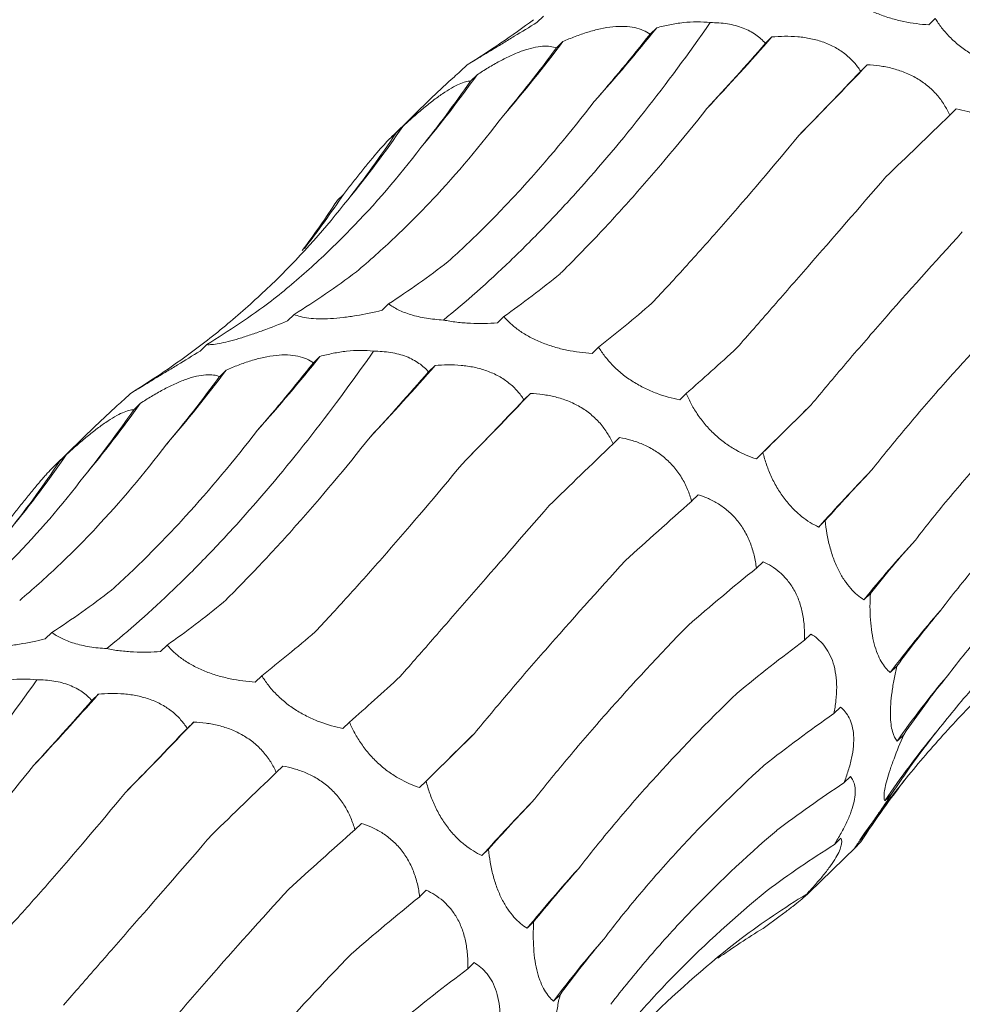
# Model space of a CAD drawing. Units: millimetres. Extents: x 250 to 14600, y 250 to 10250.
# Drawn here: x 9396 to 9429, y 4424 to 4460 of the extents above; entities that cross this region are included whole.
import ezdxf

# ---------------------------------------------------------------- set-up
doc = ezdxf.new("R2010")
doc.units = ezdxf.units.MM
doc.header["$LTSCALE"] = 50

msp = doc.modelspace()

# ---------------------------------------------------------------- linework, layer by layer
at = {"color": 7, "linetype": 'Continuous', "lineweight": 15}
for p, q in [((9414.384, 4459.677), (9414.148, 4459.447)), ((9428.505, 4459.588), (9428.269, 4459.358)), ((9418.466, 4459.253), (9418.229, 4459.022)), ((9422.614, 4458.923), (9422.382, 4458.696)), ((9415.088, 4458.758), (9414.852, 4458.527)), ((9411.634, 4457.917), (9411.398, 4457.686)), ((9426.052, 4457.92), (9425.816, 4457.69)), ((9411.991, 4457.559), (9411.758, 4457.332)), ((9410.39, 4456.764), (9408.893, 4455.303)), ((9429.259, 4456.33), (9429.025, 4456.102)), ((9409.319, 4455.702), (9409.08, 4455.468)), ((9407.178, 4453.248), (9406.947, 4453.023)), ((9408.806, 4449.304), (9408.57, 4449.073)), ((9405.4, 4448.922), (9405.164, 4448.692)), ((9412.959, 4448.847), (9412.724, 4448.617)), ((9402.25, 4447.834), (9402.014, 4447.604)), ((9416.371, 4447.745), (9416.135, 4447.515)), ((9406.332, 4447.41), (9406.095, 4447.178)), ((9402.954, 4446.914), (9402.718, 4446.684)), ((9410.48, 4447.079), (9410.248, 4446.853)), ((9399.5, 4446.073), (9399.264, 4445.843)), ((9413.918, 4446.077), (9413.682, 4445.846)), ((9419.53, 4446.073), (9419.294, 4445.843)), ((9399.857, 4445.716), (9399.624, 4445.489)), ((9398.256, 4444.921), (9396.759, 4443.459)), ((9417.125, 4444.487), (9416.891, 4444.258)), ((9397.185, 4443.858), (9396.946, 4443.625)), ((9422.293, 4443.943), (9422.057, 4443.713)), ((9419.96, 4442.421), (9419.725, 4442.191)), ((9424.537, 4441.491), (9424.301, 4441.261)), ((9422.296, 4440.011), (9422.058, 4439.779)), ((9426.166, 4438.87), (9425.931, 4438.641)), ((9396.672, 4437.461), (9396.436, 4437.23)), ((9424.022, 4437.404), (9423.791, 4437.178)), ((9400.825, 4437.004), (9400.59, 4436.774)), ((9427.118, 4436.245), (9426.882, 4436.014)), ((9404.236, 4435.902), (9404, 4435.672)), ((9398.346, 4435.236), (9398.113, 4435.009)), ((9425.088, 4434.771), (9424.848, 4434.537)), ((9401.783, 4434.233), (9401.548, 4434.003)), ((9407.396, 4434.23), (9407.16, 4434)), ((9427.365, 4433.776), (9427.129, 4433.546)), ((9404.991, 4432.644), (9404.757, 4432.415)), ((9410.159, 4432.1), (9409.923, 4431.87)), ((9425.443, 4432.265), (9425.211, 4432.038)), ((9426.918, 4431.619), (9426.682, 4431.388)), ((9407.826, 4430.577), (9407.591, 4430.348)), ((9425.104, 4430.049), (9424.868, 4429.819)), ((9425.824, 4429.911), (9425.588, 4429.68)), ((9425.621, 4429.714), (9425.824, 4429.911)), ((9412.403, 4429.648), (9412.167, 4429.417)), ((9423.957, 4428.085), (9425.624, 4429.711)), ((9410.162, 4428.168), (9409.924, 4427.936)), ((9424.109, 4428.263), (9423.872, 4428.032)), ((9414.032, 4427.027), (9413.797, 4426.797)), ((9411.888, 4425.56), (9411.657, 4425.335)), ((9414.984, 4424.402), (9414.748, 4424.171))]:
    msp.add_line(p, q, dxfattribs=at)
at = {"color": 7, "linetype": 'Continuous', "lineweight": 15, "flags": 128}
for points in [[(9422.057, 4443.713), (9422.294, 4443.948), (9422.534, 4444.185), (9422.777, 4444.426), (9423.022, 4444.669), (9423.271, 4444.914), (9423.523, 4445.162), (9423.777, 4445.413), (9424.034, 4445.666)], [(9409.923, 4431.87), (9410.16, 4432.105), (9410.4, 4432.342), (9410.643, 4432.582), (9410.888, 4432.825), (9411.137, 4433.071), (9411.388, 4433.319), (9411.643, 4433.57), (9411.9, 4433.823)]]:
    msp.add_lwpolyline(points, dxfattribs=at)
at = {"color": 7, "linetype": 'Continuous', "lineweight": 15}
for centre, radius, start, end in [((9365.988, 4501.404), 67.31, 318.26267, 321.22785), ((9340.704, 4530.918), 109.053, 316.85857, 318.68589), ((9373.857, 4489.725), 51.565, 319.2949, 323.0909), ((9256.111, 4619.967), 234.817, 315.49755, 316.36196), ((9377.368, 4482.163), 42.475, 320.1366, 324.6017), ((9378.882, 4476.482), 36.854, 320.5346, 325.6766), ((9379.248, 4471.936), 33.605, 322.1185, 326.2131), ((9353.854, 4489.561), 67.31, 318.26267, 321.22785), ((9361.723, 4477.882), 51.565, 319.2949, 323.0909), ((9328.57, 4519.075), 109.053, 316.85857, 318.68589), ((9243.977, 4608.124), 234.817, 315.49755, 316.36196), ((9365.234, 4470.32), 42.475, 320.1366, 324.6017), ((9366.748, 4464.639), 36.854, 320.5346, 325.6766), ((9488.713, 4383.185), 86.727, 136.11569, 137.96104), ((9464.51, 4407.221), 49.755, 137.5698, 140.8398), ((9457.268, 4413.288), 37.945, 138.8387, 143.2074), ((9454.393, 4414.402), 33.314, 139.8075, 144.9242), ((9316.436, 4507.231), 109.053, 316.85857, 318.68589), ((9231.843, 4596.281), 234.817, 315.49755, 316.36196), ((9453.179, 4413.477), 31.983, 140.4617, 145.9413), ((9452.82, 4411.499), 32.744, 140.7637, 145.6587), ((9476.579, 4371.342), 86.727, 136.11569, 137.96104), ((9452.376, 4395.378), 49.755, 137.5698, 140.8398), ((9445.134, 4401.445), 37.945, 138.8387, 143.2074)]:
    msp.add_arc(centre, radius, start, end, dxfattribs=at)
for centre, major_axis, ratio, start_param, end_param in [((9358.572, 4517.687), (60.442, -53.574), 0.633786, 6.095872, 6.151448), ((9410.022, 4523.279), (16.997, 78.315), 0.417067, 3.790411, 3.846192), ((9433.409, 4515.964), (35.206, 71.799), 0.269519, 3.876813, 3.931764), ((9390.541, 4524.668), (-1.29, 80.329), 0.516026, 3.681233, 3.736836), ((9452.184, 4505.42), (47.902, 63.933), 0.127703, 3.914373, 3.969991), ((9372.358, 4521.567), (-21.72, 77.576), 0.586437, 3.538321, 3.593308), ((9469.054, 4491.485), (58.561, 54.307), 0.021454, 2.303309, 2.35862), ((9356.415, 4514.118), (-42.424, 68.682), 0.625878, 3.365779, 3.422034), ((9343.539, 4502.695), (60.444, -53.572), 0.633784, 0.052876, 0.095564), ((9394.84, 4525.541), (-1.29, 80.329), 0.516027, 3.45396, 3.509582), ((9376.345, 4523.255), (-21.72, 77.577), 0.586431, 3.310423, 3.366076), ((9418.132, 4522.439), (20.098, 77.543), 0.395919, 3.57979, 3.635513), ((9359.928, 4516.579), (-42.426, 68.681), 0.625884, 3.139167, 3.194879), ((9437.743, 4515.113), (35.207, 71.799), 0.269515, 3.648856, 3.70451), ((9346.438, 4505.844), (60.442, -53.574), 0.633786, 6.095872, 6.151448), ((9456.242, 4503.9), (47.901, 63.933), 0.127704, 3.687128, 3.742798), ((9397.888, 4511.436), (16.997, 78.315), 0.417067, 3.790411, 3.846192), ((9421.275, 4504.121), (35.206, 71.799), 0.269519, 3.876813, 3.931764), ((9378.407, 4512.824), (-1.29, 80.329), 0.516026, 3.681233, 3.736836), ((9440.05, 4493.576), (47.902, 63.933), 0.127703, 3.914373, 3.969991), ((9360.224, 4509.724), (-21.72, 77.576), 0.586437, 3.538321, 3.593308), ((9472.666, 4489.425), (58.562, 54.307), 0.021454, 2.53052, 2.586185), ((9456.92, 4479.642), (58.561, 54.307), 0.021454, 2.303309, 2.35862), ((9344.281, 4502.275), (-42.424, 68.682), 0.625878, 3.365779, 3.422034), ((9486.17, 4472.477), (67.423, 42.881), 0.169378, 2.548411, 2.604022), ((9471.013, 4463.078), (67.423, 42.881), 0.169379, 2.321135, 2.376634), ((9496.052, 4453.978), (74.416, 29.363), 0.307554, 2.594973, 2.65073), ((9481.601, 4444.791), (74.416, 29.364), 0.307546, 2.367882, 2.42379), ((9382.706, 4513.698), (-1.29, 80.329), 0.516027, 3.45396, 3.509582), ((9405.997, 4510.596), (20.098, 77.543), 0.395919, 3.57979, 3.635513), ((9501.82, 4434.944), (79.031, 13.385), 0.428181, 2.673618, 2.72919), ((9425.609, 4503.27), (35.207, 71.799), 0.269515, 3.648856, 3.70451), ((9488.146, 4425.777), (79.03, 13.384), 0.428194, 2.446284, 2.500906), ((9444.108, 4492.057), (47.901, 63.933), 0.127704, 3.687128, 3.742798), ((9503.182, 4416.4), (80.193, -5.196), 0.524449, 2.786316, 2.842028), ((9409.14, 4492.278), (35.206, 71.799), 0.269519, 3.876813, 3.931764), ((9490.323, 4407.065), (80.194, -5.195), 0.524436, 2.559178, 2.615474), ((9427.916, 4481.733), (47.902, 63.933), 0.127703, 3.914373, 3.969991), ((9460.532, 4477.582), (58.562, 54.307), 0.021454, 2.53052, 2.586185), ((9500.096, 4399.363), (76.381, -25.672), 0.591864, 2.933095, 2.988749), ((9444.786, 4467.798), (58.561, 54.307), 0.021454, 2.303309, 2.35862), ((9488.041, 4389.683), (76.381, -25.673), 0.59187, 2.705863, 2.760842), ((9492.745, 4384.759), (66.341, -46.018), 0.628134, 3.106515, 3.162138), ((9474.036, 4460.633), (67.423, 42.881), 0.169378, 2.548411, 2.604022), ((9458.878, 4451.235), (67.423, 42.881), 0.169379, 2.321135, 2.376634), ((9481.443, 4374.568), (66.341, -46.018), 0.628132, 2.879261, 2.934863), ((9483.918, 4442.135), (74.416, 29.363), 0.307554, 2.594973, 2.65073), ((9470.907, 4362.555), (-50.264, 63.215), 0.632942, 6.206121, 6.261899), ((9469.467, 4432.948), (74.416, 29.364), 0.307546, 2.367882, 2.42379), ((9457.014, 4354.303), (-30.266, 74.744), 0.606381, 0.101814, 0.141246), ((9489.686, 4423.101), (79.031, 13.385), 0.428181, 2.673618, 2.72919), ((9476.012, 4413.934), (79.03, 13.384), 0.428194, 2.446284, 2.500906)]:
    msp.add_ellipse(centre, major_axis=major_axis, ratio=ratio, start_param=start_param, end_param=end_param, dxfattribs=at)
for points, knots in [([(9428.269, 4459.358), (9427.976, 4459.378), (9427.671, 4459.416), (9427.214, 4459.511), (9427.061, 4459.549), (9426.752, 4459.64), (9426.6, 4459.693), (9426.307, 4459.811), (9426.164, 4459.878), (9425.896, 4460.022), (9425.772, 4460.099), (9425.542, 4460.26), (9425.436, 4460.345), (9425.25, 4460.516), (9425.167, 4460.602), (9425.093, 4460.69)], [0, 0, 0, 0, 0.25, 0.25, 0.375, 0.375, 0.5, 0.5, 0.625, 0.625, 0.75, 0.75, 0.875, 0.875, 1, 1, 1, 1]), ([(9410.782, 4448.721), (9411.577, 4449.365), (9412.379, 4450.073), (9413.589, 4451.236), (9413.994, 4451.64), (9414.806, 4452.482), (9415.212, 4452.918), (9417.233, 4455.169), (9418.828, 4457.194), (9420.395, 4459.439)], [0, 0, 0, 0, 0.25, 0.25, 0.375, 0.375, 0.5, 0.5, 1, 1, 1, 1]), ([(9414.148, 4459.447), (9413.878, 4459.279), (9413.602, 4459.11), (9413.202, 4458.866), (9413.07, 4458.786), (9412.81, 4458.628), (9412.686, 4458.553), (9412.451, 4458.41), (9412.34, 4458.343), (9412.14, 4458.222), (9412.052, 4458.168), (9411.895, 4458.073), (9411.828, 4458.032), (9411.716, 4457.965), (9411.671, 4457.938), (9411.634, 4457.917)], [0, 0, 0, 0, 0.25, 0.25, 0.375, 0.375, 0.5, 0.5, 0.625, 0.625, 0.75, 0.75, 0.875, 0.875, 1, 1, 1, 1]), ([(9415.088, 4458.758), (9415.231, 4458.821), (9415.377, 4458.882), (9415.675, 4458.996), (9415.828, 4459.05), (9416.132, 4459.143), (9416.284, 4459.184), (9416.589, 4459.25), (9416.739, 4459.275), (9417.028, 4459.304), (9417.168, 4459.309), (9417.435, 4459.299), (9417.558, 4459.284), (9417.785, 4459.235), (9417.889, 4459.202), (9418.075, 4459.121), (9418.156, 4459.074), (9418.229, 4459.022)], [0, 0, 0, 0, 0.125, 0.125, 0.25, 0.25, 0.375, 0.375, 0.5, 0.5, 0.625, 0.625, 0.75, 0.75, 0.875, 0.875, 1, 1, 1, 1]), ([(9418.466, 4459.253), (9418.62, 4459.294), (9418.777, 4459.332), (9419.099, 4459.396), (9419.264, 4459.422), (9419.755, 4459.476), (9420.089, 4459.479), (9420.395, 4459.439)], [0, 0, 0, 0, 0.25, 0.25, 0.5, 0.5, 1, 1, 1, 1]), ([(9420.395, 4459.439), (9420.605, 4459.44), (9420.812, 4459.427), (9421.214, 4459.363), (9421.405, 4459.312), (9421.746, 4459.179), (9421.9, 4459.097), (9422.17, 4458.91), (9422.284, 4458.806), (9422.382, 4458.696)], [0, 0, 0, 0, 0.25, 0.25, 0.5, 0.5, 0.75, 0.75, 1, 1, 1, 1]), ([(9431.428, 4457.686), (9431.157, 4457.74), (9430.875, 4457.817), (9430.453, 4457.976), (9430.312, 4458.037), (9430.027, 4458.177), (9429.887, 4458.255), (9429.617, 4458.425), (9429.485, 4458.519), (9429.239, 4458.716), (9429.125, 4458.82), (9428.914, 4459.034), (9428.818, 4459.146), (9428.647, 4459.366), (9428.572, 4459.477), (9428.505, 4459.588)], [0, 0, 0, 0, 0.25, 0.25, 0.375, 0.375, 0.5, 0.5, 0.625, 0.625, 0.75, 0.75, 0.875, 0.875, 1, 1, 1, 1]), ([(9422.614, 4458.923), (9422.765, 4458.937), (9422.918, 4458.945), (9423.231, 4458.949), (9423.391, 4458.943), (9423.707, 4458.915), (9423.866, 4458.893), (9424.181, 4458.827), (9424.335, 4458.784), (9424.63, 4458.678), (9424.773, 4458.614), (9425.041, 4458.465), (9425.164, 4458.382), (9425.388, 4458.202), (9425.49, 4458.104), (9425.67, 4457.902), (9425.747, 4457.797), (9425.816, 4457.69)], [0, 0, 0, 0, 0.125, 0.125, 0.25, 0.25, 0.375, 0.375, 0.5, 0.5, 0.625, 0.625, 0.75, 0.75, 0.875, 0.875, 1, 1, 1, 1]), ([(9411.991, 4457.559), (9412.122, 4457.645), (9412.256, 4457.73), (9412.53, 4457.894), (9412.67, 4457.975), (9412.948, 4458.124), (9413.087, 4458.194), (9413.366, 4458.321), (9413.503, 4458.377), (9413.766, 4458.47), (9413.894, 4458.508), (9414.136, 4458.564), (9414.248, 4458.581), (9414.453, 4458.595), (9414.547, 4458.593), (9414.714, 4458.571), (9414.787, 4458.553), (9414.852, 4458.527)], [0, 0, 0, 0, 0.125, 0.125, 0.25, 0.25, 0.375, 0.375, 0.5, 0.5, 0.625, 0.625, 0.75, 0.75, 0.875, 0.875, 1, 1, 1, 1]), ([(9426.052, 4457.92), (9426.197, 4457.913), (9426.345, 4457.9), (9426.646, 4457.859), (9426.799, 4457.83), (9427.101, 4457.753), (9427.251, 4457.705), (9427.549, 4457.587), (9427.693, 4457.518), (9427.968, 4457.358), (9428.1, 4457.267), (9428.345, 4457.065), (9428.456, 4456.956), (9428.657, 4456.726), (9428.747, 4456.604), (9428.902, 4456.356), (9428.968, 4456.229), (9429.025, 4456.102)], [0, 0, 0, 0, 0.125, 0.125, 0.25, 0.25, 0.375, 0.375, 0.5, 0.5, 0.625, 0.625, 0.75, 0.75, 0.875, 0.875, 1, 1, 1, 1]), ([(9411.398, 4457.686), (9411.319, 4457.617), (9410.972, 4457.313), (9410.645, 4457.002), (9410.391, 4456.762)], [0, 0, 0, 0, 0.226771, 1, 1, 1, 1]), ([(9409.319, 4455.702), (9409.435, 4455.808), (9409.552, 4455.914), (9409.791, 4456.125), (9409.913, 4456.23), (9410.155, 4456.431), (9410.276, 4456.528), (9410.516, 4456.712), (9410.633, 4456.797), (9410.858, 4456.951), (9410.966, 4457.019), (9411.17, 4457.137), (9411.263, 4457.185), (9411.434, 4457.26), (9411.512, 4457.287), (9411.648, 4457.323), (9411.707, 4457.331), (9411.758, 4457.332)], [0, 0, 0, 0, 0.125, 0.125, 0.25, 0.25, 0.375, 0.375, 0.5, 0.5, 0.625, 0.625, 0.75, 0.75, 0.875, 0.875, 1, 1, 1, 1]), ([(9410.956, 4450.829), (9411.403, 4451.234), (9411.849, 4451.658), (9412.739, 4452.546), (9413.184, 4453.012), (9414.505, 4454.46), (9415.369, 4455.494), (9416.215, 4456.595)], [0, 0, 0, 0, 0.25, 0.25, 0.5, 0.5, 1, 1, 1, 1]), ([(9407.647, 4450.461), (9408.114, 4450.854), (9408.576, 4451.267), (9409.489, 4452.134), (9409.942, 4452.589), (9411.273, 4454.004), (9412.127, 4455.017), (9412.947, 4456.096)], [0, 0, 0, 0, 0.25, 0.25, 0.5, 0.5, 1, 1, 1, 1]), ([(9414.991, 4450.392), (9415.42, 4450.817), (9415.853, 4451.26), (9416.728, 4452.185), (9417.17, 4452.668), (9418.498, 4454.163), (9419.386, 4455.224), (9420.277, 4456.347)], [0, 0, 0, 0, 0.25, 0.25, 0.5, 0.5, 1, 1, 1, 1]), ([(9429.259, 4456.33), (9429.395, 4456.306), (9429.533, 4456.275), (9429.81, 4456.196), (9429.951, 4456.146), (9430.226, 4456.029), (9430.362, 4455.96), (9430.629, 4455.799), (9430.757, 4455.707), (9430.998, 4455.504), (9431.112, 4455.391), (9431.322, 4455.146), (9431.414, 4455.016), (9431.579, 4454.746), (9431.65, 4454.605), (9431.77, 4454.321), (9431.819, 4454.178), (9431.859, 4454.034)], [0, 0, 0, 0, 0.125, 0.125, 0.25, 0.25, 0.375, 0.375, 0.5, 0.5, 0.625, 0.625, 0.75, 0.75, 0.875, 0.875, 1, 1, 1, 1]), ([(9407.178, 4453.248), (9407.274, 4453.372), (9407.372, 4453.497), (9407.569, 4453.748), (9407.669, 4453.875), (9407.866, 4454.121), (9407.963, 4454.241), (9408.154, 4454.475), (9408.247, 4454.587), (9408.423, 4454.794), (9408.507, 4454.89), (9408.662, 4455.064), (9408.732, 4455.139), (9408.857, 4455.268), (9408.912, 4455.323), (9409.007, 4455.41), (9409.047, 4455.443), (9409.08, 4455.468)], [0, 0, 0, 0, 0.125, 0.125, 0.25, 0.25, 0.375, 0.375, 0.5, 0.5, 0.625, 0.625, 0.75, 0.75, 0.875, 0.875, 1, 1, 1, 1]), ([(9418.296, 4449.328), (9418.709, 4449.769), (9419.13, 4450.227), (9419.989, 4451.175), (9420.427, 4451.668), (9421.757, 4453.187), (9422.663, 4454.254), (9423.588, 4455.374)], [0, 0, 0, 0, 0.25, 0.25, 0.5, 0.5, 1, 1, 1, 1]), ([(9404.584, 4449.409), (9405.073, 4449.797), (9405.554, 4450.204), (9406.498, 4451.057), (9406.961, 4451.504), (9408.314, 4452.893), (9409.167, 4453.884), (9409.97, 4454.938)], [0, 0, 0, 0, 0.25, 0.25, 0.5, 0.5, 1, 1, 1, 1]), ([(9421.358, 4447.717), (9421.762, 4448.179), (9422.178, 4448.655), (9423.033, 4449.634), (9423.474, 4450.139), (9424.821, 4451.686), (9425.755, 4452.76), (9426.722, 4453.877)], [0, 0, 0, 0, 0.25, 0.25, 0.5, 0.5, 1, 1, 1, 1]), ([(9401.897, 4447.702), (9402.402, 4448.084), (9402.896, 4448.483), (9403.859, 4449.315), (9404.33, 4449.749), (9405.696, 4451.095), (9406.545, 4452.049), (9407.334, 4453.057)], [0, 0, 0, 0, 0.25, 0.25, 0.5, 0.5, 1, 1, 1, 1]), ([(9424.034, 4445.666), (9424.432, 4446.148), (9424.844, 4446.64), (9425.699, 4447.645), (9426.143, 4448.159), (9427.511, 4449.723), (9428.471, 4450.794), (9429.477, 4451.895)], [0, 0, 0, 0, 0.25, 0.25, 0.5, 0.5, 1, 1, 1, 1]), ([(9426.205, 4443.305), (9426.6, 4443.805), (9427.013, 4444.312), (9427.873, 4445.339), (9428.322, 4445.861), (9429.713, 4447.434), (9430.699, 4448.495), (9431.741, 4449.569)], [0, 0, 0, 0, 0.25, 0.25, 0.5, 0.5, 1, 1, 1, 1]), ([(9408.57, 4449.073), (9408.266, 4448.999), (9407.951, 4448.932), (9407.483, 4448.854), (9407.327, 4448.832), (9407.013, 4448.795), (9406.86, 4448.781), (9406.567, 4448.765), (9406.424, 4448.762), (9406.161, 4448.768), (9406.04, 4448.776), (9405.818, 4448.803), (9405.718, 4448.821), (9405.543, 4448.866), (9405.467, 4448.892), (9405.4, 4448.922)], [0, 0, 0, 0, 0.25, 0.25, 0.375, 0.375, 0.5, 0.5, 0.625, 0.625, 0.75, 0.75, 0.875, 0.875, 1, 1, 1, 1]), ([(9410.782, 4448.721), (9410.572, 4448.734), (9410.363, 4448.756), (9409.968, 4448.82), (9409.777, 4448.863), (9409.437, 4448.966), (9409.282, 4449.027), (9409.016, 4449.159), (9408.903, 4449.229), (9408.806, 4449.304)], [0, 0, 0, 0, 0.25, 0.25, 0.5, 0.5, 0.75, 0.75, 1, 1, 1, 1]), ([(9405.164, 4448.692), (9404.871, 4448.57), (9404.571, 4448.452), (9404.128, 4448.289), (9403.981, 4448.237), (9403.688, 4448.139), (9403.546, 4448.093), (9403.275, 4448.012), (9403.145, 4447.976), (9402.907, 4447.917), (9402.799, 4447.893), (9402.603, 4447.857), (9402.517, 4447.845), (9402.368, 4447.832), (9402.304, 4447.83), (9402.25, 4447.834)], [0, 0, 0, 0, 0.25, 0.25, 0.375, 0.375, 0.5, 0.5, 0.625, 0.625, 0.75, 0.75, 0.875, 0.875, 1, 1, 1, 1]), ([(9412.724, 4448.617), (9412.411, 4448.595), (9412.082, 4448.588), (9411.588, 4448.611), (9411.421, 4448.624), (9411.095, 4448.663), (9410.936, 4448.689), (9410.782, 4448.721)], [0, 0, 0, 0, 0.5, 0.5, 0.75, 0.75, 1, 1, 1, 1]), ([(9416.135, 4447.515), (9415.842, 4447.534), (9415.537, 4447.573), (9415.08, 4447.668), (9414.927, 4447.706), (9414.618, 4447.797), (9414.466, 4447.85), (9414.173, 4447.968), (9414.029, 4448.035), (9413.762, 4448.179), (9413.638, 4448.256), (9413.408, 4448.417), (9413.302, 4448.502), (9413.116, 4448.672), (9413.033, 4448.759), (9412.959, 4448.847)], [0, 0, 0, 0, 0.25, 0.25, 0.375, 0.375, 0.5, 0.5, 0.625, 0.625, 0.75, 0.75, 0.875, 0.875, 1, 1, 1, 1]), ([(9398.648, 4436.878), (9399.443, 4437.522), (9400.245, 4438.23), (9401.455, 4439.393), (9401.86, 4439.797), (9402.672, 4440.639), (9403.078, 4441.075), (9405.099, 4443.326), (9406.694, 4445.351), (9408.261, 4447.596)], [0, 0, 0, 0, 0.25, 0.25, 0.375, 0.375, 0.5, 0.5, 1, 1, 1, 1]), ([(9402.014, 4447.604), (9401.744, 4447.436), (9401.468, 4447.267), (9401.068, 4447.023), (9400.936, 4446.943), (9400.676, 4446.785), (9400.551, 4446.709), (9400.317, 4446.567), (9400.206, 4446.5), (9400.006, 4446.378), (9399.917, 4446.325), (9399.761, 4446.23), (9399.694, 4446.189), (9399.582, 4446.122), (9399.537, 4446.095), (9399.5, 4446.073)], [0, 0, 0, 0, 0.25, 0.25, 0.375, 0.375, 0.5, 0.5, 0.625, 0.625, 0.75, 0.75, 0.875, 0.875, 1, 1, 1, 1]), ([(9406.332, 4447.41), (9406.486, 4447.451), (9406.643, 4447.489), (9406.965, 4447.553), (9407.13, 4447.579), (9407.621, 4447.633), (9407.955, 4447.636), (9408.261, 4447.596)], [0, 0, 0, 0, 0.25, 0.25, 0.5, 0.5, 1, 1, 1, 1]), ([(9408.261, 4447.596), (9408.471, 4447.597), (9408.678, 4447.584), (9409.08, 4447.519), (9409.271, 4447.468), (9409.612, 4447.336), (9409.765, 4447.254), (9410.035, 4447.066), (9410.15, 4446.963), (9410.248, 4446.853)], [0, 0, 0, 0, 0.25, 0.25, 0.5, 0.5, 0.75, 0.75, 1, 1, 1, 1]), ([(9419.294, 4445.843), (9419.023, 4445.897), (9418.741, 4445.974), (9418.319, 4446.133), (9418.177, 4446.194), (9417.893, 4446.333), (9417.753, 4446.411), (9417.483, 4446.581), (9417.351, 4446.675), (9417.105, 4446.873), (9416.991, 4446.976), (9416.78, 4447.191), (9416.684, 4447.302), (9416.513, 4447.523), (9416.438, 4447.634), (9416.371, 4447.745)], [0, 0, 0, 0, 0.25, 0.25, 0.375, 0.375, 0.5, 0.5, 0.625, 0.625, 0.75, 0.75, 0.875, 0.875, 1, 1, 1, 1]), ([(9402.954, 4446.914), (9403.097, 4446.978), (9403.243, 4447.039), (9403.541, 4447.153), (9403.694, 4447.207), (9403.998, 4447.3), (9404.15, 4447.341), (9404.455, 4447.407), (9404.605, 4447.431), (9404.894, 4447.461), (9405.034, 4447.466), (9405.301, 4447.456), (9405.424, 4447.441), (9405.651, 4447.392), (9405.755, 4447.358), (9405.941, 4447.278), (9406.022, 4447.231), (9406.095, 4447.178)], [0, 0, 0, 0, 0.125, 0.125, 0.25, 0.25, 0.375, 0.375, 0.5, 0.5, 0.625, 0.625, 0.75, 0.75, 0.875, 0.875, 1, 1, 1, 1]), ([(9410.48, 4447.079), (9410.631, 4447.093), (9410.784, 4447.102), (9411.097, 4447.105), (9411.257, 4447.1), (9411.573, 4447.072), (9411.731, 4447.05), (9412.047, 4446.984), (9412.201, 4446.941), (9412.496, 4446.835), (9412.638, 4446.771), (9412.907, 4446.622), (9413.03, 4446.539), (9413.254, 4446.359), (9413.356, 4446.261), (9413.535, 4446.058), (9413.613, 4445.954), (9413.682, 4445.846)], [0, 0, 0, 0, 0.125, 0.125, 0.25, 0.25, 0.375, 0.375, 0.5, 0.5, 0.625, 0.625, 0.75, 0.75, 0.875, 0.875, 1, 1, 1, 1]), ([(9427.786, 4440.79), (9428.188, 4441.313), (9428.609, 4441.838), (9429.492, 4442.894), (9429.954, 4443.425), (9431.389, 4445.013), (9432.411, 4446.067), (9433.497, 4447.118)], [0, 0, 0, 0, 0.25, 0.25, 0.5, 0.5, 1, 1, 1, 1]), ([(9399.857, 4445.716), (9399.988, 4445.802), (9400.122, 4445.886), (9400.396, 4446.051), (9400.536, 4446.131), (9400.814, 4446.281), (9400.953, 4446.35), (9401.232, 4446.477), (9401.369, 4446.534), (9401.632, 4446.627), (9401.76, 4446.665), (9402.002, 4446.721), (9402.113, 4446.738), (9402.319, 4446.752), (9402.413, 4446.75), (9402.58, 4446.728), (9402.653, 4446.709), (9402.718, 4446.684)], [0, 0, 0, 0, 0.125, 0.125, 0.25, 0.25, 0.375, 0.375, 0.5, 0.5, 0.625, 0.625, 0.75, 0.75, 0.875, 0.875, 1, 1, 1, 1]), ([(9399.264, 4445.843), (9399.185, 4445.774), (9398.838, 4445.47), (9398.51, 4445.159), (9398.257, 4444.919)], [0, 0, 0, 0, 0.226771, 1, 1, 1, 1]), ([(9413.918, 4446.077), (9414.063, 4446.07), (9414.211, 4446.057), (9414.512, 4446.015), (9414.665, 4445.986), (9414.967, 4445.91), (9415.117, 4445.862), (9415.415, 4445.744), (9415.559, 4445.674), (9415.834, 4445.515), (9415.965, 4445.424), (9416.211, 4445.221), (9416.322, 4445.113), (9416.523, 4444.883), (9416.613, 4444.76), (9416.768, 4444.512), (9416.834, 4444.386), (9416.891, 4444.258)], [0, 0, 0, 0, 0.125, 0.125, 0.25, 0.25, 0.375, 0.375, 0.5, 0.5, 0.625, 0.625, 0.75, 0.75, 0.875, 0.875, 1, 1, 1, 1]), ([(9422.057, 4443.713), (9421.816, 4443.792), (9421.567, 4443.899), (9421.197, 4444.108), (9421.073, 4444.187), (9420.825, 4444.365), (9420.703, 4444.463), (9420.47, 4444.674), (9420.356, 4444.79), (9420.145, 4445.032), (9420.048, 4445.157), (9419.87, 4445.415), (9419.789, 4445.548), (9419.647, 4445.811), (9419.584, 4445.942), (9419.53, 4446.073)], [0, 0, 0, 0, 0.25, 0.25, 0.375, 0.375, 0.5, 0.5, 0.625, 0.625, 0.75, 0.75, 0.875, 0.875, 1, 1, 1, 1]), ([(9397.185, 4443.858), (9397.301, 4443.965), (9397.418, 4444.071), (9397.657, 4444.282), (9397.779, 4444.387), (9398.021, 4444.588), (9398.141, 4444.684), (9398.381, 4444.868), (9398.499, 4444.954), (9398.723, 4445.107), (9398.832, 4445.176), (9399.036, 4445.294), (9399.129, 4445.342), (9399.3, 4445.417), (9399.378, 4445.444), (9399.514, 4445.479), (9399.573, 4445.488), (9399.624, 4445.489)], [0, 0, 0, 0, 0.125, 0.125, 0.25, 0.25, 0.375, 0.375, 0.5, 0.5, 0.625, 0.625, 0.75, 0.75, 0.875, 0.875, 1, 1, 1, 1]), ([(9398.821, 4438.986), (9399.269, 4439.39), (9399.715, 4439.814), (9400.605, 4440.703), (9401.05, 4441.168), (9402.371, 4442.617), (9403.235, 4443.651), (9404.081, 4444.751)], [0, 0, 0, 0, 0.25, 0.25, 0.5, 0.5, 1, 1, 1, 1]), ([(9402.857, 4438.549), (9403.286, 4438.973), (9403.719, 4439.417), (9404.593, 4440.342), (9405.036, 4440.824), (9406.364, 4442.32), (9407.252, 4443.381), (9408.142, 4444.504)], [0, 0, 0, 0, 0.25, 0.25, 0.5, 0.5, 1, 1, 1, 1]), ([(9417.125, 4444.487), (9417.261, 4444.463), (9417.399, 4444.432), (9417.676, 4444.352), (9417.817, 4444.303), (9418.092, 4444.186), (9418.228, 4444.117), (9418.495, 4443.956), (9418.623, 4443.864), (9418.864, 4443.661), (9418.978, 4443.548), (9419.188, 4443.302), (9419.28, 4443.173), (9419.444, 4442.903), (9419.516, 4442.761), (9419.636, 4442.477), (9419.685, 4442.335), (9419.725, 4442.191)], [0, 0, 0, 0, 0.125, 0.125, 0.25, 0.25, 0.375, 0.375, 0.5, 0.5, 0.625, 0.625, 0.75, 0.75, 0.875, 0.875, 1, 1, 1, 1]), ([(9428.701, 4438.263), (9429.107, 4438.797), (9429.532, 4439.329), (9430.423, 4440.388), (9430.889, 4440.917), (9432.34, 4442.489), (9433.375, 4443.515), (9434.476, 4444.521)], [0, 0, 0, 0, 0.25, 0.25, 0.5, 0.5, 1, 1, 1, 1]), ([(9395.513, 4438.617), (9395.98, 4439.011), (9396.442, 4439.424), (9397.355, 4440.291), (9397.808, 4440.745), (9399.139, 4442.161), (9399.993, 4443.174), (9400.813, 4444.253)], [0, 0, 0, 0, 0.25, 0.25, 0.5, 0.5, 1, 1, 1, 1]), ([(9424.301, 4441.261), (9424.098, 4441.357), (9423.89, 4441.482), (9423.585, 4441.725), (9423.484, 4441.815), (9423.283, 4442.019), (9423.185, 4442.131), (9422.999, 4442.372), (9422.909, 4442.503), (9422.745, 4442.776), (9422.671, 4442.917), (9422.536, 4443.207), (9422.476, 4443.356), (9422.374, 4443.65), (9422.33, 4443.797), (9422.293, 4443.943)], [0, 0, 0, 0, 0.25, 0.25, 0.375, 0.375, 0.5, 0.5, 0.625, 0.625, 0.75, 0.75, 0.875, 0.875, 1, 1, 1, 1]), ([(9395.044, 4441.405), (9395.14, 4441.529), (9395.238, 4441.654), (9395.435, 4441.905), (9395.535, 4442.032), (9395.732, 4442.277), (9395.829, 4442.398), (9396.02, 4442.632), (9396.113, 4442.744), (9396.289, 4442.95), (9396.372, 4443.047), (9396.528, 4443.22), (9396.598, 4443.296), (9396.723, 4443.425), (9396.778, 4443.479), (9396.873, 4443.567), (9396.912, 4443.6), (9396.946, 4443.625)], [0, 0, 0, 0, 0.125, 0.125, 0.25, 0.25, 0.375, 0.375, 0.5, 0.5, 0.625, 0.625, 0.75, 0.75, 0.875, 0.875, 1, 1, 1, 1]), ([(9406.162, 4437.485), (9406.575, 4437.926), (9406.996, 4438.383), (9407.855, 4439.332), (9408.293, 4439.825), (9409.623, 4441.343), (9410.529, 4442.41), (9411.453, 4443.531)], [0, 0, 0, 0, 0.25, 0.25, 0.5, 0.5, 1, 1, 1, 1]), ([(9392.449, 4437.566), (9392.939, 4437.954), (9393.42, 4438.361), (9394.364, 4439.214), (9394.827, 4439.661), (9396.18, 4441.05), (9397.032, 4442.041), (9397.836, 4443.095)], [0, 0, 0, 0, 0.25, 0.25, 0.5, 0.5, 1, 1, 1, 1]), ([(9419.96, 4442.421), (9420.082, 4442.383), (9420.204, 4442.338), (9420.448, 4442.229), (9420.571, 4442.165), (9420.809, 4442.017), (9420.925, 4441.932), (9421.15, 4441.739), (9421.256, 4441.631), (9421.452, 4441.396), (9421.542, 4441.268), (9421.704, 4440.991), (9421.773, 4440.848), (9421.89, 4440.55), (9421.938, 4440.395), (9422.012, 4440.087), (9422.039, 4439.933), (9422.058, 4439.779)], [0, 0, 0, 0, 0.125, 0.125, 0.25, 0.25, 0.375, 0.375, 0.5, 0.5, 0.625, 0.625, 0.75, 0.75, 0.875, 0.875, 1, 1, 1, 1]), ([(9409.224, 4435.874), (9409.628, 4436.336), (9410.044, 4436.811), (9410.899, 4437.791), (9411.34, 4438.296), (9412.687, 4439.843), (9413.621, 4440.917), (9414.588, 4442.034)], [0, 0, 0, 0, 0.25, 0.25, 0.5, 0.5, 1, 1, 1, 1]), ([(9428.945, 4435.901), (9429.366, 4436.452), (9429.807, 4436.996), (9430.73, 4438.074), (9431.213, 4438.607), (9432.711, 4440.179), (9433.778, 4441.188), (9434.911, 4442.16)], [0, 0, 0, 0, 0.25, 0.25, 0.5, 0.5, 1, 1, 1, 1]), ([(9425.931, 4438.641), (9425.77, 4438.742), (9425.61, 4438.875), (9425.38, 4439.133), (9425.305, 4439.229), (9425.159, 4439.445), (9425.089, 4439.564), (9424.959, 4439.82), (9424.898, 4439.959), (9424.79, 4440.249), (9424.743, 4440.399), (9424.662, 4440.708), (9424.628, 4440.867), (9424.573, 4441.18), (9424.553, 4441.336), (9424.537, 4441.491)], [0, 0, 0, 0, 0.25, 0.25, 0.375, 0.375, 0.5, 0.5, 0.625, 0.625, 0.75, 0.75, 0.875, 0.875, 1, 1, 1, 1]), ([(9411.9, 4433.823), (9412.297, 4434.305), (9412.71, 4434.797), (9413.565, 4435.802), (9414.009, 4436.316), (9415.377, 4437.88), (9416.337, 4438.951), (9417.343, 4440.051)], [0, 0, 0, 0, 0.25, 0.25, 0.5, 0.5, 1, 1, 1, 1]), ([(9422.296, 4440.011), (9422.399, 4439.965), (9422.502, 4439.911), (9422.705, 4439.783), (9422.806, 4439.709), (9422.997, 4439.542), (9423.089, 4439.448), (9423.262, 4439.236), (9423.342, 4439.119), (9423.483, 4438.866), (9423.546, 4438.729), (9423.65, 4438.437), (9423.691, 4438.286), (9423.752, 4437.975), (9423.773, 4437.814), (9423.795, 4437.495), (9423.797, 4437.336), (9423.791, 4437.178)], [0, 0, 0, 0, 0.125, 0.125, 0.25, 0.25, 0.375, 0.375, 0.5, 0.5, 0.625, 0.625, 0.75, 0.75, 0.875, 0.875, 1, 1, 1, 1]), ([(9428.513, 4433.837), (9428.948, 4434.394), (9429.402, 4434.942), (9430.347, 4436.018), (9430.839, 4436.547), (9432.364, 4438.095), (9433.442, 4439.075), (9434.582, 4440.003)], [0, 0, 0, 0, 0.25, 0.25, 0.5, 0.5, 1, 1, 1, 1]), ([(9426.882, 4436.014), (9426.825, 4436.062), (9426.77, 4436.118), (9426.661, 4436.248), (9426.609, 4436.323), (9426.509, 4436.493), (9426.463, 4436.588), (9426.376, 4436.802), (9426.337, 4436.922), (9426.269, 4437.177), (9426.241, 4437.313), (9426.195, 4437.606), (9426.178, 4437.76), (9426.156, 4438.072), (9426.151, 4438.232), (9426.151, 4438.553), (9426.157, 4438.713), (9426.166, 4438.87)], [0, 0, 0, 0, 0.125, 0.125, 0.25, 0.25, 0.375, 0.375, 0.5, 0.5, 0.625, 0.625, 0.75, 0.75, 0.875, 0.875, 1, 1, 1, 1]), ([(9427.459, 4432.21), (9427.912, 4432.771), (9428.381, 4433.319), (9429.353, 4434.391), (9429.857, 4434.915), (9431.409, 4436.438), (9432.498, 4437.389), (9433.64, 4438.277)], [0, 0, 0, 0, 0.25, 0.25, 0.5, 0.5, 1, 1, 1, 1]), ([(9414.071, 4431.461), (9414.466, 4431.962), (9414.879, 4432.469), (9415.739, 4433.496), (9416.188, 4434.017), (9417.579, 4435.59), (9418.565, 4436.652), (9419.607, 4437.726)], [0, 0, 0, 0, 0.25, 0.25, 0.5, 0.5, 1, 1, 1, 1]), ([(9398.648, 4436.878), (9398.438, 4436.89), (9398.229, 4436.912), (9397.834, 4436.977), (9397.643, 4437.02), (9397.303, 4437.123), (9397.148, 4437.184), (9396.882, 4437.315), (9396.769, 4437.386), (9396.672, 4437.461)], [0, 0, 0, 0, 0.25, 0.25, 0.5, 0.5, 0.75, 0.75, 1, 1, 1, 1]), ([(9424.022, 4437.404), (9424.19, 4437.302), (9424.348, 4437.17), (9424.625, 4436.826), (9424.745, 4436.608), (9424.867, 4436.222), (9424.899, 4436.081), (9424.94, 4435.791), (9424.95, 4435.639), (9424.951, 4435.327), (9424.941, 4435.168), (9424.906, 4434.852), (9424.88, 4434.694), (9424.848, 4434.537)], [0, 0, 0, 0, 0.25, 0.25, 0.5, 0.5, 0.625, 0.625, 0.75, 0.75, 0.875, 0.875, 1, 1, 1, 1]), ([(9396.436, 4437.23), (9396.132, 4437.155), (9395.817, 4437.089), (9395.349, 4437.011), (9395.192, 4436.988), (9394.879, 4436.952), (9394.726, 4436.938), (9394.433, 4436.922), (9394.29, 4436.919), (9394.027, 4436.924), (9393.906, 4436.933), (9393.684, 4436.96), (9393.584, 4436.978), (9393.409, 4437.023), (9393.333, 4437.049), (9393.266, 4437.079)], [0, 0, 0, 0, 0.25, 0.25, 0.375, 0.375, 0.5, 0.5, 0.625, 0.625, 0.75, 0.75, 0.875, 0.875, 1, 1, 1, 1]), ([(9404, 4435.672), (9403.707, 4435.691), (9403.403, 4435.73), (9402.946, 4435.825), (9402.793, 4435.862), (9402.484, 4435.954), (9402.332, 4436.007), (9402.039, 4436.125), (9401.895, 4436.192), (9401.628, 4436.336), (9401.504, 4436.412), (9401.274, 4436.574), (9401.168, 4436.659), (9400.982, 4436.829), (9400.899, 4436.916), (9400.825, 4437.004)], [0, 0, 0, 0, 0.25, 0.25, 0.375, 0.375, 0.5, 0.5, 0.625, 0.625, 0.75, 0.75, 0.875, 0.875, 1, 1, 1, 1]), ([(9400.59, 4436.774), (9400.277, 4436.752), (9399.948, 4436.745), (9399.454, 4436.768), (9399.287, 4436.781), (9398.961, 4436.82), (9398.802, 4436.846), (9398.648, 4436.878)], [0, 0, 0, 0, 0.5, 0.5, 0.75, 0.75, 1, 1, 1, 1]), ([(9427.129, 4433.546), (9427.062, 4433.627), (9427.003, 4433.739), (9426.939, 4433.969), (9426.922, 4434.056), (9426.897, 4434.255), (9426.889, 4434.366), (9426.885, 4434.607), (9426.889, 4434.739), (9426.909, 4435.019), (9426.924, 4435.165), (9426.965, 4435.467), (9426.991, 4435.623), (9427.049, 4435.934), (9427.082, 4436.09), (9427.118, 4436.245)], [0, 0, 0, 0, 0.25, 0.25, 0.375, 0.375, 0.5, 0.5, 0.625, 0.625, 0.75, 0.75, 0.875, 0.875, 1, 1, 1, 1]), ([(9407.16, 4434), (9406.888, 4434.053), (9406.607, 4434.13), (9406.185, 4434.29), (9406.043, 4434.35), (9405.759, 4434.49), (9405.619, 4434.568), (9405.349, 4434.738), (9405.217, 4434.832), (9404.971, 4435.03), (9404.857, 4435.133), (9404.646, 4435.348), (9404.55, 4435.459), (9404.379, 4435.68), (9404.304, 4435.791), (9404.236, 4435.902)], [0, 0, 0, 0, 0.25, 0.25, 0.375, 0.375, 0.5, 0.5, 0.625, 0.625, 0.75, 0.75, 0.875, 0.875, 1, 1, 1, 1]), ([(9386.513, 4425.035), (9387.309, 4425.678), (9388.111, 4426.387), (9389.321, 4427.549), (9389.726, 4427.953), (9390.538, 4428.795), (9390.944, 4429.232), (9392.965, 4431.483), (9394.559, 4433.508), (9396.127, 4435.752)], [0, 0, 0, 0, 0.25, 0.25, 0.375, 0.375, 0.5, 0.5, 1, 1, 1, 1]), ([(9394.198, 4435.566), (9394.352, 4435.608), (9394.509, 4435.646), (9394.831, 4435.709), (9394.996, 4435.735), (9395.487, 4435.79), (9395.821, 4435.793), (9396.127, 4435.752)], [0, 0, 0, 0, 0.25, 0.25, 0.5, 0.5, 1, 1, 1, 1]), ([(9396.127, 4435.752), (9396.337, 4435.754), (9396.544, 4435.74), (9396.946, 4435.676), (9397.137, 4435.625), (9397.478, 4435.493), (9397.631, 4435.411), (9397.901, 4435.223), (9398.015, 4435.12), (9398.113, 4435.009)], [0, 0, 0, 0, 0.25, 0.25, 0.5, 0.5, 0.75, 0.75, 1, 1, 1, 1]), ([(9398.346, 4435.236), (9398.496, 4435.25), (9398.65, 4435.259), (9398.962, 4435.262), (9399.122, 4435.257), (9399.439, 4435.229), (9399.597, 4435.207), (9399.913, 4435.141), (9400.067, 4435.098), (9400.362, 4434.991), (9400.504, 4434.927), (9400.773, 4434.779), (9400.896, 4434.696), (9401.12, 4434.516), (9401.222, 4434.418), (9401.401, 4434.215), (9401.479, 4434.11), (9401.548, 4434.003)], [0, 0, 0, 0, 0.125, 0.125, 0.25, 0.25, 0.375, 0.375, 0.5, 0.5, 0.625, 0.625, 0.75, 0.75, 0.875, 0.875, 1, 1, 1, 1]), ([(9415.652, 4428.947), (9416.054, 4429.47), (9416.475, 4429.995), (9417.358, 4431.05), (9417.82, 4431.582), (9419.254, 4433.17), (9420.277, 4434.224), (9421.363, 4435.275)], [0, 0, 0, 0, 0.25, 0.25, 0.5, 0.5, 1, 1, 1, 1]), ([(9425.088, 4434.771), (9425.21, 4434.672), (9425.318, 4434.545), (9425.485, 4434.212), (9425.543, 4434), (9425.568, 4433.633), (9425.566, 4433.502), (9425.542, 4433.223), (9425.519, 4433.079), (9425.457, 4432.786), (9425.417, 4432.634), (9425.323, 4432.334), (9425.269, 4432.185), (9425.211, 4432.038)], [0, 0, 0, 0, 0.25, 0.25, 0.5, 0.5, 0.625, 0.625, 0.75, 0.75, 0.875, 0.875, 1, 1, 1, 1]), ([(9401.783, 4434.233), (9401.929, 4434.227), (9402.077, 4434.214), (9402.378, 4434.172), (9402.531, 4434.143), (9402.833, 4434.066), (9402.983, 4434.019), (9403.28, 4433.901), (9403.425, 4433.831), (9403.7, 4433.671), (9403.831, 4433.581), (9404.077, 4433.378), (9404.188, 4433.27), (9404.389, 4433.04), (9404.479, 4432.917), (9404.634, 4432.669), (9404.7, 4432.543), (9404.757, 4432.415)], [0, 0, 0, 0, 0.125, 0.125, 0.25, 0.25, 0.375, 0.375, 0.5, 0.5, 0.625, 0.625, 0.75, 0.75, 0.875, 0.875, 1, 1, 1, 1]), ([(9409.923, 4431.87), (9409.682, 4431.949), (9409.433, 4432.056), (9409.063, 4432.265), (9408.939, 4432.344), (9408.691, 4432.522), (9408.569, 4432.62), (9408.336, 4432.831), (9408.222, 4432.947), (9408.011, 4433.188), (9407.914, 4433.313), (9407.736, 4433.572), (9407.655, 4433.705), (9407.513, 4433.968), (9407.45, 4434.099), (9407.396, 4434.23)], [0, 0, 0, 0, 0.25, 0.25, 0.375, 0.375, 0.5, 0.5, 0.625, 0.625, 0.75, 0.75, 0.875, 0.875, 1, 1, 1, 1]), ([(9426.682, 4431.388), (9426.659, 4431.444), (9426.65, 4431.529), (9426.674, 4431.779), (9426.707, 4431.948), (9426.797, 4432.267), (9426.833, 4432.386), (9426.917, 4432.637), (9426.964, 4432.77), (9427.12, 4433.189), (9427.238, 4433.481), (9427.365, 4433.776)], [0, 0, 0, 0, 0.25, 0.25, 0.5, 0.5, 0.625, 0.625, 0.75, 0.75, 1, 1, 1, 1]), ([(9390.722, 4426.706), (9391.152, 4427.13), (9391.585, 4427.573), (9392.459, 4428.498), (9392.902, 4428.981), (9394.229, 4430.477), (9395.118, 4431.538), (9396.008, 4432.661)], [0, 0, 0, 0, 0.25, 0.25, 0.5, 0.5, 1, 1, 1, 1]), ([(9404.991, 4432.644), (9405.127, 4432.62), (9405.264, 4432.589), (9405.542, 4432.509), (9405.683, 4432.46), (9405.958, 4432.343), (9406.094, 4432.274), (9406.361, 4432.113), (9406.489, 4432.021), (9406.73, 4431.817), (9406.844, 4431.705), (9407.054, 4431.459), (9407.146, 4431.33), (9407.31, 4431.06), (9407.382, 4430.918), (9407.502, 4430.634), (9407.551, 4430.491), (9407.591, 4430.348)], [0, 0, 0, 0, 0.125, 0.125, 0.25, 0.25, 0.375, 0.375, 0.5, 0.5, 0.625, 0.625, 0.75, 0.75, 0.875, 0.875, 1, 1, 1, 1]), ([(9416.567, 4426.42), (9416.973, 4426.954), (9417.398, 4427.485), (9418.289, 4428.545), (9418.755, 4429.074), (9420.206, 4430.646), (9421.241, 4431.672), (9422.342, 4432.678)], [0, 0, 0, 0, 0.25, 0.25, 0.5, 0.5, 1, 1, 1, 1]), ([(9412.167, 4429.417), (9411.964, 4429.513), (9411.756, 4429.639), (9411.451, 4429.882), (9411.35, 4429.972), (9411.148, 4430.176), (9411.051, 4430.288), (9410.865, 4430.529), (9410.775, 4430.66), (9410.611, 4430.933), (9410.537, 4431.074), (9410.402, 4431.364), (9410.342, 4431.513), (9410.24, 4431.807), (9410.196, 4431.954), (9410.159, 4432.1)], [0, 0, 0, 0, 0.25, 0.25, 0.375, 0.375, 0.5, 0.5, 0.625, 0.625, 0.75, 0.75, 0.875, 0.875, 1, 1, 1, 1]), ([(9425.443, 4432.265), (9425.48, 4432.223), (9425.513, 4432.174), (9425.568, 4432.061), (9425.589, 4431.996), (9425.617, 4431.849), (9425.623, 4431.767), (9425.616, 4431.582), (9425.603, 4431.48), (9425.556, 4431.262), (9425.523, 4431.145), (9425.434, 4430.894), (9425.38, 4430.763), (9425.256, 4430.498), (9425.185, 4430.361), (9425.033, 4430.088), (9424.953, 4429.953), (9424.868, 4429.819)], [0, 0, 0, 0, 0.125, 0.125, 0.25, 0.25, 0.375, 0.375, 0.5, 0.5, 0.625, 0.625, 0.75, 0.75, 0.875, 0.875, 1, 1, 1, 1]), ([(9394.028, 4425.642), (9394.441, 4426.083), (9394.862, 4426.54), (9395.721, 4427.489), (9396.159, 4427.981), (9397.489, 4429.5), (9398.395, 4430.567), (9399.319, 4431.688)], [0, 0, 0, 0, 0.25, 0.25, 0.5, 0.5, 1, 1, 1, 1]), ([(9425.588, 4429.68), (9425.605, 4429.702), (9425.642, 4429.751), (9425.734, 4429.88), (9425.771, 4429.933), (9425.862, 4430.062), (9425.914, 4430.137), (9426.032, 4430.308), (9426.099, 4430.406), (9426.243, 4430.618), (9426.32, 4430.731), (9426.483, 4430.972), (9426.569, 4431.099), (9426.741, 4431.356), (9426.829, 4431.486), (9426.918, 4431.619)], [0, 0, 0, 0, 0.25, 0.25, 0.375, 0.375, 0.5, 0.5, 0.625, 0.625, 0.75, 0.75, 0.875, 0.875, 1, 1, 1, 1]), ([(9407.826, 4430.577), (9407.948, 4430.54), (9408.07, 4430.495), (9408.314, 4430.386), (9408.437, 4430.322), (9408.675, 4430.173), (9408.791, 4430.089), (9409.016, 4429.896), (9409.122, 4429.788), (9409.318, 4429.553), (9409.408, 4429.424), (9409.57, 4429.148), (9409.639, 4429.004), (9409.756, 4428.707), (9409.804, 4428.552), (9409.878, 4428.244), (9409.905, 4428.09), (9409.924, 4427.936)], [0, 0, 0, 0, 0.125, 0.125, 0.25, 0.25, 0.375, 0.375, 0.5, 0.5, 0.625, 0.625, 0.75, 0.75, 0.875, 0.875, 1, 1, 1, 1]), ([(9397.09, 4424.031), (9397.494, 4424.493), (9397.91, 4424.968), (9398.765, 4425.948), (9399.205, 4426.453), (9400.553, 4427.999), (9401.487, 4429.074), (9402.454, 4430.191)], [0, 0, 0, 0, 0.25, 0.25, 0.5, 0.5, 1, 1, 1, 1]), ([(9416.811, 4424.058), (9417.232, 4424.608), (9417.673, 4425.153), (9418.596, 4426.23), (9419.079, 4426.764), (9420.577, 4428.336), (9421.644, 4429.345), (9422.777, 4430.317)], [0, 0, 0, 0, 0.25, 0.25, 0.5, 0.5, 1, 1, 1, 1]), ([(9425.104, 4430.049), (9425.119, 4430.019), (9425.128, 4429.984), (9425.133, 4429.898), (9425.129, 4429.847), (9425.103, 4429.732), (9425.081, 4429.666), (9425.016, 4429.517), (9424.973, 4429.434), (9424.867, 4429.254), (9424.803, 4429.156), (9424.653, 4428.946), (9424.57, 4428.837), (9424.389, 4428.612), (9424.29, 4428.496), (9424.086, 4428.264), (9423.981, 4428.148), (9423.872, 4428.032)], [0, 0, 0, 0, 0.125, 0.125, 0.25, 0.25, 0.375, 0.375, 0.5, 0.5, 0.625, 0.625, 0.75, 0.75, 0.875, 0.875, 1, 1, 1, 1]), ([(9413.797, 4426.797), (9413.636, 4426.899), (9413.476, 4427.032), (9413.246, 4427.29), (9413.171, 4427.385), (9413.025, 4427.602), (9412.955, 4427.721), (9412.825, 4427.976), (9412.764, 4428.116), (9412.656, 4428.406), (9412.609, 4428.556), (9412.528, 4428.865), (9412.494, 4429.023), (9412.439, 4429.336), (9412.419, 4429.492), (9412.403, 4429.648)], [0, 0, 0, 0, 0.25, 0.25, 0.375, 0.375, 0.5, 0.5, 0.625, 0.625, 0.75, 0.75, 0.875, 0.875, 1, 1, 1, 1]), ([(9399.766, 4421.98), (9400.163, 4422.461), (9400.576, 4422.953), (9401.431, 4423.958), (9401.875, 4424.473), (9403.243, 4426.037), (9404.203, 4427.108), (9405.209, 4428.208)], [0, 0, 0, 0, 0.25, 0.25, 0.5, 0.5, 1, 1, 1, 1]), ([(9410.162, 4428.168), (9410.265, 4428.121), (9410.368, 4428.067), (9410.571, 4427.94), (9410.672, 4427.866), (9410.863, 4427.699), (9410.955, 4427.605), (9411.128, 4427.393), (9411.208, 4427.276), (9411.349, 4427.023), (9411.412, 4426.886), (9411.516, 4426.594), (9411.557, 4426.443), (9411.618, 4426.132), (9411.639, 4425.971), (9411.661, 4425.652), (9411.663, 4425.493), (9411.657, 4425.335)], [0, 0, 0, 0, 0.125, 0.125, 0.25, 0.25, 0.375, 0.375, 0.5, 0.5, 0.625, 0.625, 0.75, 0.75, 0.875, 0.875, 1, 1, 1, 1]), ([(9416.379, 4421.993), (9416.814, 4422.551), (9417.268, 4423.098), (9418.213, 4424.174), (9418.705, 4424.704), (9420.229, 4426.252), (9421.308, 4427.232), (9422.448, 4428.16)], [0, 0, 0, 0, 0.25, 0.25, 0.5, 0.5, 1, 1, 1, 1]), ([(9424.109, 4428.263), (9424.103, 4428.25), (9424.092, 4428.231), (9424.052, 4428.182), (9424.024, 4428.151), (9423.949, 4428.077), (9423.903, 4428.033), (9423.786, 4427.93), (9423.717, 4427.871), (9423.558, 4427.741), (9423.467, 4427.668), (9423.265, 4427.511), (9423.156, 4427.428), (9422.926, 4427.254), (9422.803, 4427.163), (9422.554, 4426.98), (9422.427, 4426.888), (9422.298, 4426.795)], [0, 0, 0, 0, 0.125, 0.125, 0.25, 0.25, 0.375, 0.375, 0.5, 0.5, 0.625, 0.625, 0.75, 0.75, 0.875, 0.875, 1, 1, 1, 1]), ([(9414.748, 4424.171), (9414.691, 4424.219), (9414.635, 4424.275), (9414.527, 4424.405), (9414.475, 4424.48), (9414.375, 4424.65), (9414.329, 4424.745), (9414.242, 4424.959), (9414.203, 4425.078), (9414.135, 4425.333), (9414.106, 4425.47), (9414.06, 4425.762), (9414.044, 4425.917), (9414.022, 4426.229), (9414.017, 4426.389), (9414.017, 4426.71), (9414.023, 4426.869), (9414.032, 4427.027)], [0, 0, 0, 0, 0.125, 0.125, 0.25, 0.25, 0.375, 0.375, 0.5, 0.5, 0.625, 0.625, 0.75, 0.75, 0.875, 0.875, 1, 1, 1, 1]), ([(9415.325, 4420.366), (9415.777, 4420.927), (9416.247, 4421.476), (9417.219, 4422.547), (9417.723, 4423.072), (9419.275, 4424.595), (9420.364, 4425.545), (9421.506, 4426.433)], [0, 0, 0, 0, 0.25, 0.25, 0.5, 0.5, 1, 1, 1, 1]), ([(9401.937, 4419.618), (9402.332, 4420.119), (9402.745, 4420.626), (9403.605, 4421.653), (9404.054, 4422.174), (9405.445, 4423.747), (9406.431, 4424.808), (9407.472, 4425.883)], [0, 0, 0, 0, 0.25, 0.25, 0.5, 0.5, 1, 1, 1, 1]), ([(9411.888, 4425.56), (9412.056, 4425.459), (9412.214, 4425.327), (9412.491, 4424.983), (9412.611, 4424.765), (9412.733, 4424.379), (9412.765, 4424.238), (9412.806, 4423.947), (9412.816, 4423.796), (9412.817, 4423.484), (9412.807, 4423.324), (9412.772, 4423.009), (9412.746, 4422.851), (9412.714, 4422.694)], [0, 0, 0, 0, 0.25, 0.25, 0.5, 0.5, 0.625, 0.625, 0.75, 0.75, 0.875, 0.875, 1, 1, 1, 1]), ([(9414.995, 4421.702), (9414.927, 4421.783), (9414.869, 4421.896), (9414.805, 4422.126), (9414.788, 4422.213), (9414.763, 4422.411), (9414.755, 4422.523), (9414.751, 4422.763), (9414.755, 4422.896), (9414.775, 4423.176), (9414.79, 4423.322), (9414.831, 4423.623), (9414.857, 4423.78), (9414.915, 4424.091), (9414.948, 4424.246), (9414.984, 4424.402)], [0, 0, 0, 0, 0.25, 0.25, 0.375, 0.375, 0.5, 0.5, 0.625, 0.625, 0.75, 0.75, 0.875, 0.875, 1, 1, 1, 1])]:
    msp.add_open_spline(points, degree=3, knots=knots, dxfattribs=at)

doc.saveas('drawing.dxf')
